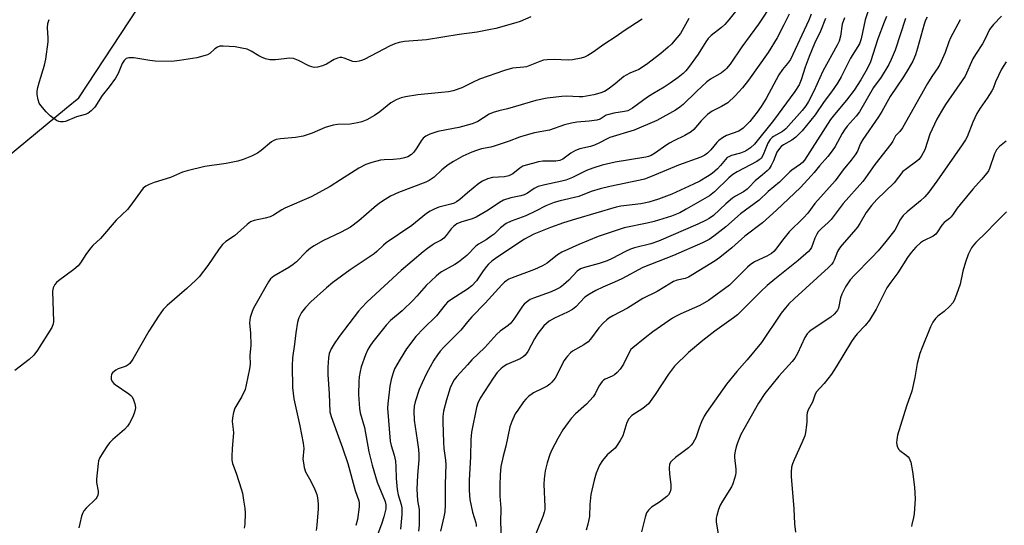
# Model space of a CAD drawing. Units: inches. Extents: x 1285765 to 1291766, y 545449 to 549450.
# Drawn here: x 1288038 to 1288355, y 548069 to 548232 of the extents above; entities that cross this region are included whole.
import ezdxf

# ---------------------------------------------------------------- set-up
doc = ezdxf.new("R2010")
doc.units = ezdxf.units.IN
doc.header["$MEASUREMENT"] = 0
doc.layers.add('NTRL-Trees', color=3, linetype='Continuous')
doc.layers.add('Undefined', color=1, linetype='Continuous')

msp = doc.modelspace()

# ---------------------------------------------------------------- linework, layer by layer
at = {"layer": 'NTRL-Trees'}
msp.add_lwpolyline([(1288018, 548174.81), (1288052.98, 548203.57), (1288057, 548206.88), (1288084, 548247.94)], dxfattribs=at)
at = {"layer": 'Undefined'}
for points, elevation in [([(1288280.22, 548237.44), (1288275.59, 548230.54), (1288270.23, 548223.21), (1288266.44, 548217.61), (1288265.36, 548216.26), (1288264.77, 548215.68), (1288263.7, 548214.89), (1288260.15, 548212.8), (1288258.98, 548211.97), (1288255.61, 548208.86), (1288251.35, 548204.71), (1288250.26, 548203.8), (1288248.9, 548202.9), (1288242.9, 548199.53), (1288235.58, 548196.47), (1288227.77, 548194.1), (1288226.69, 548193.58), (1288224.48, 548192.31), (1288222.89, 548191.64), (1288221.52, 548191.19), (1288218.11, 548190.38), (1288216.72, 548189.93), (1288215.21, 548189.08), (1288212.68, 548187.15), (1288211.71, 548186.66), (1288210.4, 548186.44), (1288207.62, 548186.5), (1288206.2, 548186.42), (1288204.88, 548186.22), (1288202.86, 548185.75), (1288200.86, 548185.22), (1288199.77, 548184.81), (1288198.8, 548184.19), (1288196.53, 548182.36), (1288195.26, 548181.78), (1288193.9, 548181.47), (1288189.99, 548181.22), (1288188.38, 548180.74), (1288186.83, 548180.05), (1288185.62, 548179.28), (1288181.99, 548176.3), (1288179.57, 548174.14), (1288178.41, 548173.34), (1288177.68, 548172.97), (1288176.67, 548172.63), (1288172.81, 548171.64), (1288171.23, 548171.03), (1288169.96, 548170.41), (1288168.79, 548169.59), (1288164.06, 548165.81), (1288155.85, 548160.22), (1288154.96, 548159.48), (1288152.87, 548157.44), (1288151.97, 548156.69), (1288144.24, 548151.51), (1288138.68, 548147.47), (1288136.67, 548145.77), (1288131.61, 548141.25), (1288129.89, 548139.39), (1288128.64, 548137.81), (1288127.71, 548136.05), (1288127.27, 548134.7), (1288126.77, 548131.27), (1288126.36, 548127.59), (1288125.69, 548123.21), (1288125.54, 548120.71), (1288125.66, 548113.72), (1288126.09, 548110.09), (1288128.11, 548101.33), (1288129.18, 548095.8), (1288129.3, 548094.04), (1288129.07, 548090.67), (1288129.2, 548089.49), (1288129.48, 548088.03), (1288129.92, 548086.63), (1288131.6, 548083.6), (1288132.83, 548080.93), (1288133.49, 548079.31), (1288133.77, 548078.21), (1288133.96, 548076.25), (1288133.96, 548074.72), (1288133.51, 548069.47), (1288133.27, 548067.72)], 508), ([(1288202.37, 548232.84), (1288198.92, 548231.42), (1288197.58, 548230.95), (1288191.09, 548229.17), (1288188.81, 548228.66), (1288185.07, 548227.98), (1288179.35, 548227.22), (1288168.83, 548225.48), (1288161.77, 548224.9), (1288160.06, 548224.63), (1288158.65, 548224.19), (1288157.13, 548223.53), (1288148.74, 548219.15), (1288147.94, 548218.82), (1288147.1, 548218.58), (1288145.97, 548218.41), (1288145.16, 548218.47), (1288142.35, 548219.58), (1288141.52, 548219.76), (1288140.97, 548219.75), (1288140.17, 548219.55), (1288139.11, 548219.12), (1288136.67, 548217.69), (1288135.38, 548217.11), (1288133.78, 548216.64), (1288132.72, 548216.61), (1288131.95, 548216.77), (1288130.95, 548217.12), (1288127.58, 548218.87), (1288126, 548219.51), (1288124.88, 548219.6), (1288120.26, 548219.05), (1288119.2, 548219.01), (1288118.4, 548219.08), (1288117.06, 548219.41), (1288115.76, 548219.88), (1288114.86, 548220.35), (1288112.42, 548221.86), (1288111.08, 548222.44), (1288109.35, 548222.84), (1288107.3, 548223.2), (1288103.43, 548223.47), (1288102.28, 548223.39), (1288101.56, 548223.13), (1288100.74, 548222.57), (1288099.11, 548221.11), (1288098.4, 548220.7), (1288097.61, 548220.4), (1288094.87, 548219.65), (1288089.39, 548218.78), (1288086.72, 548218.56), (1288081.57, 548218.6), (1288079.84, 548218.8), (1288074.66, 548219.66), (1288073.82, 548219.73), (1288073.06, 548219.69), (1288072.21, 548219.43), (1288071.5, 548218.81), (1288070.95, 548217.85), (1288069.64, 548214.6), (1288068.75, 548213.13), (1288066.72, 548210.35), (1288064.49, 548207.58), (1288062.07, 548203.82), (1288060.91, 548202.63), (1288059.81, 548201.82), (1288059.02, 548201.49), (1288056.25, 548200.68), (1288052.65, 548199.22), (1288051.87, 548199.06), (1288051.07, 548199.1), (1288050.55, 548199.23), (1288049.8, 548199.59), (1288047.7, 548201.07), (1288046.44, 548202.32), (1288044.7, 548204.33), (1288044.24, 548205.06), (1288043.89, 548206.14), (1288043.61, 548207.85), (1288043.6, 548208.99), (1288043.81, 548210.11), (1288044.32, 548212.05), (1288045.92, 548217.32), (1288046.33, 548219.31), (1288047.12, 548224.78), (1288047.12, 548226.17), (1288046.89, 548229.37), (1288047.04, 548230.68), (1288047.45, 548231.99)], 516), ([(1288268.61, 548235.09), (1288266.08, 548231.94), (1288264.76, 548230.42), (1288263.71, 548229.47), (1288260.39, 548226.83), (1288259.46, 548225.95), (1288258.63, 548224.84), (1288256.2, 548220.89), (1288253.1, 548216.6), (1288252.23, 548215.51), (1288251.38, 548214.7), (1288249.79, 548213.38), (1288247.19, 548211.52), (1288245.27, 548210.22), (1288241.61, 548208.11), (1288239.87, 548207.01), (1288235.12, 548203.54), (1288233.61, 548202.7), (1288232.5, 548202.39), (1288229.04, 548201.88), (1288227.41, 548201.52), (1288226.64, 548201.21), (1288224.64, 548200.01), (1288223.59, 548199.66), (1288221.12, 548199.29), (1288217.17, 548199.03), (1288215.46, 548198.73), (1288213.23, 548198.17), (1288208.42, 548196.47), (1288203.6, 548195.53), (1288200.14, 548194.64), (1288198.74, 548194.21), (1288195.36, 548192.91), (1288190.59, 548191.3), (1288189.47, 548190.99), (1288186.55, 548190.38), (1288184.94, 548189.94), (1288183.34, 548189.32), (1288180.46, 548188.04), (1288177.47, 548186.39), (1288175.77, 548185.31), (1288173.7, 548183.69), (1288171.29, 548181.37), (1288169.66, 548180.22), (1288168.61, 548179.75), (1288159.76, 548176.44), (1288157.25, 548175.17), (1288155.56, 548174.18), (1288153.7, 548172.93), (1288151.96, 548171.61), (1288147, 548167.29), (1288144.31, 548165.27), (1288141.3, 548163.61), (1288135.5, 548160.83), (1288132.69, 548159.24), (1288131.45, 548158.46), (1288130.05, 548157.28), (1288127, 548154.15), (1288125.93, 548153.22), (1288124.53, 548152.25), (1288119.73, 548149.49), (1288118.65, 548148.59), (1288117.94, 548147.7), (1288113.18, 548139.23), (1288112.72, 548138.16), (1288112.13, 548136.22), (1288111.95, 548135.38), (1288111.87, 548134.53), (1288112.22, 548131.12), (1288112.27, 548127.35), (1288111.99, 548124.02), (1288112.04, 548121.17), (1288111.84, 548119.72), (1288110.82, 548114.51), (1288110.45, 548113.09), (1288109.38, 548110.8), (1288107.14, 548107.06), (1288106.68, 548105.67), (1288106.36, 548103.91), (1288106.33, 548102.75), (1288106.64, 548100.22), (1288106.7, 548099.09), (1288106.26, 548094.13), (1288106.15, 548091.5), (1288106.19, 548090.34), (1288106.44, 548089.23), (1288107.55, 548086.2), (1288109.29, 548080.83), (1288109.57, 548079.7), (1288109.97, 548077.44), (1288110.34, 548074.93), (1288110.42, 548073.32), (1288110.33, 548069.75), (1288110.2, 548068.46)], 510), ([(1288285.43, 548233.78), (1288283.79, 548230.29), (1288281.57, 548226.17), (1288278.73, 548221.41), (1288272.35, 548212.47), (1288270.48, 548210.05), (1288268.11, 548207.44), (1288265.7, 548205.27), (1288263.74, 548204.01), (1288260.74, 548202.5), (1288259.17, 548201.44), (1288257.16, 548199.45), (1288254.8, 548196.68), (1288253.91, 548195.85), (1288251.96, 548194.72), (1288248.38, 548193.03), (1288246.96, 548192.27), (1288245.78, 548191.51), (1288242.49, 548189.15), (1288241.04, 548188.3), (1288240.17, 548187.96), (1288239.33, 548187.76), (1288229.51, 548186.12), (1288225.35, 548185.18), (1288222.36, 548184.26), (1288220.28, 548183.51), (1288215.79, 548181.26), (1288213.67, 548180.38), (1288212.29, 548180.01), (1288206.92, 548178.87), (1288204.7, 548178.28), (1288203.43, 548177.69), (1288201.31, 548176.22), (1288200.22, 548175.65), (1288199.11, 548175.34), (1288195.97, 548174.72), (1288193.55, 548173.88), (1288192.3, 548173.17), (1288188.63, 548170.76), (1288184.81, 548168.48), (1288183.45, 548167.93), (1288179.81, 548166.88), (1288178.58, 548166.27), (1288177.5, 548165.44), (1288176.7, 548164.69), (1288176.07, 548163.89), (1288175.17, 548162.53), (1288174.39, 548161.69), (1288173.51, 548161.07), (1288171.59, 548160.07), (1288170.6, 548159.47), (1288169.16, 548158.44), (1288167.77, 548157.32), (1288160.66, 548151.36), (1288149.68, 548141.23), (1288147.85, 548139.35), (1288146.91, 548138.25), (1288140.71, 548130.06), (1288139.08, 548127.75), (1288138.14, 548126.16), (1288137.51, 548124.64), (1288137.29, 548123.21), (1288137.1, 548120.27), (1288137.03, 548117.93), (1288137.53, 548111.62), (1288137.76, 548105.87), (1288138.16, 548104.33), (1288140.02, 548098.98), (1288141.83, 548094.26), (1288143.52, 548089.26), (1288145.9, 548080.54), (1288147.02, 548077.29), (1288147.17, 548076.49), (1288147.17, 548075.33), (1288146.62, 548071.22), (1288146.07, 548069.28)], 506), ([(1288292.58, 548233.77), (1288291.82, 548231.75), (1288285.85, 548219.16), (1288284.98, 548217.85), (1288283.37, 548215.91), (1288282.19, 548214.23), (1288278.06, 548206.62), (1288276.44, 548203.99), (1288275.16, 548202.17), (1288272.85, 548199.27), (1288272.07, 548198.45), (1288270.62, 548197.12), (1288269.27, 548196.16), (1288265.29, 548194.69), (1288264.03, 548193.97), (1288262.86, 548193.09), (1288262.24, 548192.51), (1288260.26, 548190.11), (1288259.24, 548189.03), (1288258.3, 548188.37), (1288257.02, 548187.7), (1288249.84, 548185.21), (1288240.84, 548181.4), (1288238.91, 548180.67), (1288237.51, 548180.31), (1288227.74, 548178.32), (1288224.72, 548177.62), (1288221.75, 548176.72), (1288217.76, 548175.1), (1288211.78, 548173.72), (1288209.88, 548173.19), (1288207.24, 548172.08), (1288203.92, 548170.39), (1288200.77, 548168.92), (1288196.03, 548167.15), (1288194.45, 548166.38), (1288192.59, 548165), (1288190.52, 548163.03), (1288189.65, 548162.3), (1288188.01, 548161.18), (1288185.58, 548159.74), (1288184.69, 548159.09), (1288181.74, 548156.12), (1288179.15, 548153.95), (1288177.95, 548153.19), (1288173.65, 548150.84), (1288172.79, 548150.27), (1288171.89, 548149.52), (1288168.7, 548146.49), (1288165.7, 548143.03), (1288164.49, 548141.79), (1288160.94, 548138.39), (1288157.27, 548135.19), (1288155.86, 548133.76), (1288151.56, 548128.42), (1288150.62, 548127.04), (1288149.95, 548125.88), (1288149.23, 548124.25), (1288147.81, 548120.32), (1288147.45, 548118.89), (1288147.15, 548117.13), (1288147.03, 548115.68), (1288146.93, 548111.44), (1288147.26, 548106.91), (1288147.51, 548105.5), (1288148.81, 548100.81), (1288150.28, 548093.05), (1288151.28, 548088.74), (1288152.9, 548083.3), (1288155.54, 548077.02), (1288155.75, 548075.95), (1288155.67, 548074.69), (1288155.07, 548072.07), (1288154.46, 548070.11), (1288152.75, 548065.49)], 504), ([(1288303.23, 548232.59), (1288302.54, 548230.47), (1288301.99, 548226.64), (1288301.52, 548225.05), (1288300.88, 548223.74), (1288296.33, 548215.44), (1288293.36, 548208.99), (1288291.67, 548205.7), (1288290.81, 548204.29), (1288289.67, 548202.77), (1288284.37, 548196.87), (1288283.36, 548195.96), (1288280.46, 548194.39), (1288280.01, 548194.07), (1288279.4, 548193.46), (1288278.63, 548192.25), (1288277.15, 548188.45), (1288276.48, 548187.36), (1288275.87, 548186.85), (1288275.12, 548186.39), (1288268.79, 548183.08), (1288267.36, 548182.22), (1288266.06, 548181.13), (1288261.44, 548176.61), (1288259.85, 548175.35), (1288252.32, 548171), (1288250.25, 548169.89), (1288247.64, 548168.81), (1288242.04, 548167.1), (1288239.78, 548166.52), (1288232.39, 548165.05), (1288224, 548162.29), (1288217.79, 548159.7), (1288212.37, 548157.23), (1288210.97, 548156.33), (1288207.62, 548153.64), (1288206.14, 548152.78), (1288203.52, 548151.64), (1288196.41, 548149.01), (1288195.34, 548148.52), (1288194.6, 548148.08), (1288193.91, 548147.55), (1288193.07, 548146.72), (1288187.72, 548140.84), (1288183.4, 548136.39), (1288182.04, 548134.84), (1288179.9, 548132.17), (1288174.33, 548126.67), (1288173.17, 548125.41), (1288172.29, 548124.21), (1288171.17, 548122.45), (1288168.83, 548118.19), (1288167.38, 548115.23), (1288166.47, 548113.04), (1288165.21, 548109.1), (1288164.89, 548107.72), (1288164.72, 548106.1), (1288164.87, 548103.22), (1288165.85, 548096.81), (1288166.22, 548093.75), (1288166.34, 548092.12), (1288166.29, 548090.39), (1288165.9, 548085.46), (1288165.73, 548081.02), (1288165.86, 548077.32), (1288166.4, 548074.5), (1288166.49, 548073.62), (1288166.41, 548069.49), (1288166.26, 548067.46)], 500), ([(1288311.02, 548235.15), (1288309.9, 548231.94), (1288308.59, 548225.83), (1288308.06, 548224.2), (1288305.17, 548219.56), (1288302.18, 548213.58), (1288301.03, 548211.56), (1288299.08, 548208.74), (1288296.7, 548205.64), (1288293.85, 548201.38), (1288289.62, 548196.24), (1288287.65, 548194.15), (1288286.37, 548193.2), (1288283.6, 548191.71), (1288282.93, 548191.17), (1288282.34, 548190.53), (1288281.53, 548189.33), (1288280.44, 548186.62), (1288279.64, 548185.03), (1288279.01, 548184.05), (1288278.43, 548183.41), (1288276.9, 548182.06), (1288274.48, 548180.11), (1288272.54, 548177.98), (1288271.95, 548177.44), (1288270.81, 548176.65), (1288268.22, 548175.21), (1288267.29, 548174.55), (1288265.08, 548172.74), (1288261.08, 548169.03), (1288259.75, 548168.04), (1288258.57, 548167.36), (1288256.08, 548166.2), (1288243.4, 548160.72), (1288240.93, 548159.87), (1288235.67, 548158.58), (1288234.43, 548158.19), (1288232.79, 548157.46), (1288228.5, 548155.16), (1288226.87, 548154.46), (1288224.34, 548153.53), (1288219.64, 548152.31), (1288218.3, 548151.82), (1288217.23, 548151.13), (1288214.57, 548148.25), (1288212.89, 548146.74), (1288211.76, 548145.89), (1288210.49, 548145.19), (1288208.92, 548144.47), (1288203.19, 548142.46), (1288202.2, 548141.96), (1288200.83, 548141.06), (1288200.21, 548140.53), (1288199.66, 548139.86), (1288196.93, 548135.63), (1288195.95, 548134.36), (1288195.11, 548133.63), (1288192.51, 548131.83), (1288191.43, 548130.89), (1288187.61, 548126.53), (1288183.44, 548122.55), (1288182, 548121.02), (1288178.59, 548117.23), (1288177.74, 548116.14), (1288177.15, 548115.23), (1288176.44, 548113.56), (1288175.2, 548109.77), (1288174.3, 548106.06), (1288174.09, 548104.4), (1288174.07, 548102.65), (1288174.25, 548096.06), (1288174.43, 548094.07), (1288174.93, 548090.35), (1288175.03, 548088.9), (1288174.77, 548082.57), (1288174.81, 548076), (1288174.66, 548073.75), (1288174.42, 548072.08), (1288173.3, 548067.53)], 498), ([(1288316.76, 548233.03), (1288315.99, 548231.17), (1288313.97, 548225.79), (1288311.61, 548218.45), (1288310.55, 548216.1), (1288308.52, 548212.58), (1288306.37, 548209.24), (1288303.95, 548206.08), (1288300.01, 548201.42), (1288298.81, 548199.84), (1288290.39, 548186.84), (1288289.78, 548186.09), (1288289.15, 548185.5), (1288286.35, 548183.6), (1288285.69, 548183.07), (1288282.4, 548179.7), (1288278.72, 548176.72), (1288275.84, 548173.97), (1288269.77, 548169.48), (1288265.1, 548165.38), (1288261.19, 548162.32), (1288259.78, 548161.33), (1288257.64, 548160.18), (1288248.28, 548156.09), (1288238.37, 548152.31), (1288231.63, 548148.59), (1288229.29, 548147.51), (1288225.55, 548145.99), (1288223.25, 548144.93), (1288221.22, 548143.73), (1288219.76, 548142.7), (1288216.83, 548139.65), (1288215.73, 548138.73), (1288214.18, 548137.89), (1288209.99, 548136.01), (1288208.28, 548134.98), (1288206.55, 548133.53), (1288204.6, 548131.02), (1288203.5, 548129.34), (1288201.4, 548125.31), (1288200.56, 548124.14), (1288199.93, 548123.55), (1288198.93, 548122.96), (1288194.67, 548121.11), (1288193.44, 548120.32), (1288192.67, 548119.67), (1288191.59, 548118.49), (1288190.22, 548116.72), (1288186.05, 548110.26), (1288185.31, 548108.64), (1288184.86, 548107.23), (1288183.27, 548099.38), (1288183.07, 548097.03), (1288182.98, 548091.4), (1288182.56, 548083.9), (1288182.56, 548080.61), (1288182.78, 548077.72), (1288183.55, 548073.64), (1288184.71, 548070.21), (1288184.8, 548069.5), (1288184.77, 548069)], 496), ([(1288329.82, 548232.74), (1288329.34, 548231.79), (1288328.9, 548230.54), (1288326.8, 548222.83), (1288326.13, 548220.68), (1288325.21, 548218.57), (1288323.76, 548216.09), (1288322.23, 548213.63), (1288318.01, 548207.29), (1288315.32, 548202.4), (1288314.26, 548200.68), (1288309.15, 548193.43), (1288308.45, 548192.15), (1288307.4, 548189.7), (1288306.65, 548188.49), (1288305.42, 548186.83), (1288302.86, 548183.67), (1288300.25, 548180.19), (1288293.76, 548172.86), (1288291.48, 548169.7), (1288290.05, 548168.2), (1288285.49, 548163.78), (1288283.29, 548161.05), (1288281.19, 548158.18), (1288280.54, 548157.45), (1288279.8, 548156.81), (1288278.3, 548155.87), (1288274.36, 548154.05), (1288272.96, 548153.15), (1288272.09, 548152.38), (1288269.18, 548149.44), (1288266.23, 548146.64), (1288259.47, 548141.62), (1288256.69, 548140.05), (1288250.62, 548137.4), (1288249.37, 548136.78), (1288247.98, 548135.95), (1288241.62, 548131.59), (1288239.12, 548129.67), (1288235.19, 548126.46), (1288234.59, 548125.87), (1288234.09, 548125.18), (1288232.17, 548121.2), (1288231.12, 548119.56), (1288230.13, 548118.48), (1288229.24, 548117.77), (1288228.51, 548117.37), (1288226.23, 548116.38), (1288225.72, 548116.02), (1288225.31, 548115.62), (1288224.29, 548114.18), (1288223.03, 548111.69), (1288222.42, 548110.75), (1288220.3, 548108.35), (1288216.75, 548105.18), (1288215.39, 548103.73), (1288214.33, 548102.41), (1288212.67, 548100.04), (1288211.02, 548097.32), (1288209.14, 548093.65), (1288208.46, 548092.14), (1288207.61, 548089.44), (1288206.98, 548086.95), (1288206.64, 548084.35), (1288206.5, 548082.62), (1288206.87, 548075.31), (1288206.85, 548074.44), (1288206.71, 548073.63), (1288206.24, 548072.24), (1288202.62, 548063.21)], 492), ([(1288353.83, 548233.07), (1288351.17, 548230.42), (1288349.97, 548228.79), (1288348.64, 548226.01), (1288347.68, 548224.22), (1288345.37, 548220.73), (1288344.56, 548219.32), (1288342.07, 548213.75), (1288335.8, 548204.7), (1288334.46, 548202.56), (1288332.99, 548199.97), (1288330.7, 548195.15), (1288329.07, 548190.15), (1288328.61, 548189.13), (1288327.9, 548187.93), (1288327.19, 548187.03), (1288326.58, 548186.45), (1288323.17, 548184.03), (1288322.09, 548183.14), (1288319.23, 548179.46), (1288313.69, 548174.11), (1288311.99, 548172.19), (1288310.23, 548169.95), (1288308.23, 548166.41), (1288307.44, 548165.24), (1288304.79, 548162.11), (1288302.39, 548159.46), (1288301.66, 548158.53), (1288301.04, 548157.38), (1288299.99, 548154.59), (1288299.63, 548153.94), (1288299.18, 548153.35), (1288298.15, 548152.32), (1288287.19, 548142.31), (1288285.39, 548140.55), (1288284.28, 548139.31), (1288282.94, 548137.55), (1288276.57, 548128.17), (1288272, 548122.62), (1288268.61, 548118.84), (1288265.31, 548114.77), (1288258.93, 548105.71), (1288258.17, 548104.5), (1288257.28, 548102.65), (1288256.48, 548100.75), (1288255.44, 548097.48), (1288255.06, 548096.72), (1288254.44, 548095.78), (1288253.91, 548095.12), (1288253.05, 548094.32), (1288251.42, 548093.03), (1288248.9, 548091.23), (1288247.81, 548090.28), (1288247.28, 548089.66), (1288247, 548088.93), (1288246.91, 548087.85), (1288246.98, 548085.88), (1288247.41, 548082.52), (1288247.38, 548081.15), (1288247.17, 548080.12), (1288246.7, 548079.24), (1288246.11, 548078.63), (1288243.79, 548076.86), (1288241.2, 548075.26), (1288240.2, 548074.28), (1288239.6, 548073.36), (1288239.16, 548071.99), (1288238.02, 548067.34)], 488), ([(1288238.14, 548232.12), (1288232.37, 548228.33), (1288229.78, 548226.5), (1288225.83, 548224.01), (1288222.4, 548221.47), (1288220.69, 548220.39), (1288219.66, 548219.91), (1288218.56, 548219.61), (1288215.73, 548219.07), (1288214.38, 548218.98), (1288209.9, 548219.12), (1288207.58, 548219.06), (1288206.44, 548218.92), (1288205.31, 548218.56), (1288202.02, 548217.2), (1288200.94, 548216.84), (1288200.11, 548216.7), (1288196.44, 548216.39), (1288193.94, 548215.65), (1288185.9, 548212.81), (1288183.6, 548211.76), (1288180.18, 548210.01), (1288177.36, 548209.09), (1288175.92, 548208.79), (1288173.64, 548208.5), (1288165.98, 548207.77), (1288162.01, 548207.15), (1288160.62, 548206.83), (1288159.08, 548206.17), (1288157.38, 548205.23), (1288153.76, 548202.3), (1288152.11, 548201.14), (1288149.58, 548199.8), (1288148.01, 548199.11), (1288146.57, 548198.77), (1288144.21, 548198.4), (1288140.17, 548198.21), (1288138.73, 548198.03), (1288136.16, 548197.33), (1288132.06, 548195.48), (1288129.15, 548194.47), (1288126.65, 548194.07), (1288121.8, 548193.67), (1288120.44, 548193.4), (1288119.67, 548193.08), (1288118.95, 548192.64), (1288115.62, 548189.86), (1288114.48, 548189.07), (1288112.53, 548188.02), (1288109.78, 548186.95), (1288108.09, 548186.44), (1288104.33, 548185.68), (1288097.46, 548184.75), (1288091.79, 548183.41), (1288090.29, 548182.91), (1288086.41, 548181.2), (1288081.24, 548179.66), (1288079.6, 548179.01), (1288078.56, 548178.48), (1288077.71, 548177.74), (1288076.8, 548176.64), (1288073.39, 548171.85), (1288072.65, 548170.93), (1288069.02, 548167.53), (1288063.97, 548161.62), (1288061.5, 548159.3), (1288060.73, 548158.48), (1288059.21, 548156.48), (1288057.47, 548153.75), (1288056.78, 548152.84), (1288055.37, 548151.59), (1288050.39, 548148.03), (1288049.74, 548147.46), (1288049.2, 548146.8), (1288048.7, 548145.77), (1288048.51, 548144.63), (1288048.8, 548134.94), (1288048.71, 548134.12), (1288048.33, 548133.02), (1288043.69, 548125.72), (1288042.51, 548124.09), (1288040.98, 548122.73), (1288036.37, 548119.2)], 514), ([(1288253.21, 548232.34), (1288250.49, 548227.5), (1288249.38, 548226.1), (1288247.6, 548224.09), (1288246.56, 548223.1), (1288244.19, 548221.07), (1288239.61, 548217.5), (1288237.13, 548215.98), (1288234.26, 548214.74), (1288233.01, 548214.1), (1288232.31, 548213.64), (1288229.49, 548211.32), (1288227.22, 548209.64), (1288226.03, 548208.9), (1288224.6, 548208.29), (1288222.64, 548207.82), (1288219.1, 548207.19), (1288217.91, 548207.14), (1288213.8, 548207.31), (1288212.36, 548207.28), (1288207.59, 548206.68), (1288204.01, 548205.96), (1288197.47, 548204.01), (1288194.87, 548203.32), (1288192.1, 548202.69), (1288190.23, 548202.12), (1288188.96, 548201.53), (1288185.36, 548199.25), (1288184.6, 548198.87), (1288183.5, 548198.48), (1288179.24, 548197.3), (1288175.22, 548196.57), (1288172.42, 548195.97), (1288169.91, 548195.15), (1288168.6, 548194.53), (1288167.74, 548193.84), (1288167.06, 548192.98), (1288165.7, 548190.7), (1288164.73, 548189.34), (1288163.94, 548188.6), (1288162.76, 548187.89), (1288161.73, 548187.49), (1288160.35, 548187.25), (1288158.1, 548187.04), (1288155.19, 548186.91), (1288154.05, 548186.77), (1288151.22, 548186.03), (1288149.28, 548185.39), (1288147.08, 548184.19), (1288141.19, 548180.42), (1288137.79, 548178.33), (1288131.66, 548174.96), (1288123.23, 548171.33), (1288122.23, 548170.78), (1288119.6, 548169.09), (1288118.48, 548168.52), (1288116.91, 548168.09), (1288113.4, 548167.44), (1288112.24, 548167), (1288111.1, 548166.15), (1288107.03, 548162.46), (1288104.29, 548160.6), (1288103.17, 548159.65), (1288102.09, 548158.3), (1288098.44, 548152.95), (1288095.68, 548149.24), (1288094.62, 548148.19), (1288091.73, 548145.56), (1288085.36, 548140.08), (1288084.09, 548138.8), (1288082.59, 548136.66), (1288079.51, 548131.81), (1288074.38, 548122.84), (1288073.4, 548121.43), (1288072.84, 548120.95), (1288072.21, 548120.58), (1288069.67, 548119.67), (1288068.86, 548119.3), (1288068.4, 548118.98), (1288067.81, 548118.39), (1288067.52, 548117.94), (1288067.34, 548117.15), (1288067.41, 548116.34), (1288067.72, 548115.64), (1288068.19, 548115.01), (1288068.6, 548114.63), (1288073.04, 548111.7), (1288073.71, 548111.16), (1288074.09, 548110.75), (1288074.57, 548109.77), (1288074.97, 548108.41), (1288075.15, 548107.3), (1288075.08, 548106.48), (1288074.78, 548105.4), (1288074.24, 548104.09), (1288073.28, 548102.27), (1288072.64, 548101.29), (1288071.63, 548100.22), (1288067.92, 548097), (1288066.9, 548096), (1288066.2, 548095.09), (1288064.76, 548092.93), (1288063.59, 548090.96), (1288063.32, 548090.14), (1288063.16, 548089.28), (1288062.61, 548084.28), (1288062.68, 548083.14), (1288063.2, 548080.38), (1288063.2, 548079.85), (1288063.07, 548079.08), (1288062.8, 548078.37), (1288062.47, 548077.91), (1288059.28, 548074.87), (1288058.61, 548074.06), (1288058.2, 548073.4), (1288057.82, 548072.31), (1288057.28, 548070.02), (1288057.01, 548068.58)], 512), ([(1288297.2, 548232.33), (1288295.5, 548228.28), (1288293.66, 548224.26), (1288291.93, 548220.12), (1288290.57, 548216.66), (1288289.36, 548212.62), (1288288.66, 548210.99), (1288287.31, 548208.87), (1288280.38, 548199.55), (1288274.32, 548191.93), (1288273.08, 548190.76), (1288272.12, 548190.06), (1288271.38, 548189.63), (1288269.82, 548189.03), (1288266.87, 548188.24), (1288266.06, 548187.91), (1288265.57, 548187.6), (1288264.94, 548187.02), (1288263.37, 548185.03), (1288262.38, 548183.99), (1288260.65, 548182.48), (1288259.21, 548181.52), (1288256.7, 548180.06), (1288254.72, 548179.03), (1288247.74, 548175.83), (1288243.4, 548174.2), (1288240.3, 548173.32), (1288237.72, 548172.78), (1288231.31, 548171.96), (1288229.79, 548171.67), (1288216.72, 548167.85), (1288212.83, 548166.62), (1288208.73, 548165.12), (1288203.34, 548162.97), (1288200.29, 548161.4), (1288191.44, 548155.51), (1288189.82, 548154.31), (1288188.74, 548153.37), (1288187.97, 548152.54), (1288186.78, 548150.91), (1288184.89, 548148.01), (1288183.34, 548146.35), (1288182.02, 548145.31), (1288176.96, 548142.13), (1288175.59, 548141.11), (1288174.83, 548140.28), (1288172.04, 548136.72), (1288167.82, 548132.65), (1288165.42, 548130.12), (1288162.41, 548126.08), (1288160.3, 548122.83), (1288158.56, 548119.74), (1288158.07, 548118.44), (1288157.42, 548116.29), (1288157.05, 548114.16), (1288156.35, 548108.44), (1288156.26, 548107.01), (1288157.12, 548096.43), (1288157.43, 548095.01), (1288158.38, 548091.89), (1288158.79, 548090), (1288158.96, 548088.34), (1288159, 548084.39), (1288159.39, 548080.88), (1288159.69, 548079.16), (1288160.65, 548076.07), (1288160.85, 548075), (1288160.83, 548072.92), (1288160.49, 548068.14)], 502), ([(1288322.92, 548232.31), (1288319.55, 548222.12), (1288318.3, 548219.11), (1288317.53, 548217.5), (1288315.02, 548213.51), (1288312.57, 548210.2), (1288308.07, 548202.32), (1288307.03, 548200.94), (1288304.18, 548197.71), (1288303.28, 548196.58), (1288302.51, 548195.34), (1288300.26, 548191.22), (1288299.31, 548189.78), (1288297.89, 548188), (1288295.25, 548184.98), (1288293.55, 548182.77), (1288292.6, 548181.71), (1288289.07, 548177.99), (1288281.44, 548170.73), (1288276.88, 548166.66), (1288271.25, 548162.4), (1288267.07, 548158.58), (1288263.16, 548155.45), (1288261.69, 548154.45), (1288253.08, 548149.16), (1288252.05, 548148.69), (1288249.43, 548148.2), (1288248.25, 548147.73), (1288245.5, 548146.01), (1288242.97, 548144.56), (1288238.36, 548142.26), (1288233.44, 548139.22), (1288228.75, 548136.72), (1288227.48, 548135.96), (1288226.78, 548135.45), (1288225.77, 548134.49), (1288224.24, 548132.85), (1288221.58, 548129.26), (1288220.79, 548128.39), (1288219.4, 548127.39), (1288215.82, 548125.43), (1288215.15, 548124.86), (1288214.13, 548123.79), (1288213.58, 548123.1), (1288213.11, 548122.35), (1288210.18, 548116.75), (1288209.13, 548115.39), (1288208.49, 548114.79), (1288207.58, 548114.17), (1288206.12, 548113.36), (1288203.26, 548112), (1288201.64, 548110.77), (1288200.78, 548109.98), (1288200.02, 548109.09), (1288198.14, 548106.44), (1288197.36, 548105.19), (1288196.21, 548102.75), (1288195.62, 548101.08), (1288194.33, 548094.86), (1288193.48, 548091.65), (1288192.77, 548088.27), (1288192.54, 548085.67), (1288192.35, 548082.21), (1288192.44, 548078.77), (1288192.73, 548074.9), (1288192.56, 548070.28), (1288192.8, 548065.68)], 494), ([(1288340.5, 548231.95), (1288337.38, 548226.12), (1288336.85, 548224.86), (1288335.65, 548221.4), (1288333.89, 548217.5), (1288333.29, 548216.5), (1288331.35, 548213.7), (1288330, 548211.48), (1288321.96, 548197.21), (1288321.11, 548196), (1288319.67, 548194.56), (1288318.81, 548192.87), (1288318.17, 548191.92), (1288312.98, 548185.37), (1288310.06, 548181.1), (1288309.2, 548179.96), (1288302.84, 548172.82), (1288298.97, 548167.72), (1288297.99, 548166.73), (1288295.91, 548164.87), (1288294.84, 548163.7), (1288294.39, 548162.99), (1288293.77, 548161.69), (1288292.64, 548158.68), (1288292.24, 548158.06), (1288291.66, 548157.4), (1288288.33, 548154.5), (1288280.88, 548148.58), (1288278.36, 548146.48), (1288276.34, 548144.56), (1288270.49, 548138.62), (1288268.86, 548137.09), (1288267.58, 548136.09), (1288261.58, 548131.8), (1288257.68, 548128.78), (1288253.07, 548124.95), (1288248.61, 548120.51), (1288246.7, 548118.03), (1288242.34, 548111.41), (1288240.17, 548108.45), (1288239.54, 548107.86), (1288238.36, 548106.96), (1288234.9, 548104.68), (1288233.94, 548103.65), (1288233.23, 548102.44), (1288231.91, 548098.2), (1288231.12, 548096.64), (1288230.18, 548095.16), (1288229.48, 548094.23), (1288228.86, 548093.63), (1288226.93, 548092.03), (1288225.43, 548090.23), (1288224.49, 548088.77), (1288223.43, 548086.14), (1288222.75, 548083.92), (1288221.71, 548079.28), (1288221.38, 548076.04), (1288221.19, 548072.19), (1288220.71, 548069.73), (1288220.17, 548067.84)], 490), ([(1288355.28, 548218.44), (1288353.83, 548216.04), (1288352.79, 548214.02), (1288351.81, 548211.95), (1288351.09, 548209.88), (1288350.72, 548209.12), (1288349.13, 548206.67), (1288346.87, 548203.54), (1288345.87, 548201.8), (1288344.55, 548199), (1288342.71, 548194.3), (1288342.19, 548193.32), (1288341.09, 548191.68), (1288333, 548179.99), (1288330.38, 548176.51), (1288329.08, 548175.03), (1288327.68, 548173.66), (1288323.41, 548170.17), (1288322.15, 548168.95), (1288321.11, 548167.55), (1288320.12, 548165.47), (1288319.46, 548164.32), (1288316.52, 548160.6), (1288314.05, 548157.67), (1288312.07, 548155.47), (1288306.35, 548149.67), (1288305.14, 548148.29), (1288303.64, 548146.05), (1288302.43, 548143.67), (1288302.03, 548142.56), (1288301.34, 548139.24), (1288301.04, 548138.53), (1288300.73, 548138.08), (1288299.98, 548137.27), (1288298.91, 548136.36), (1288292.56, 548132.16), (1288291.88, 548131.63), (1288291.23, 548130.93), (1288290.53, 548129.77), (1288288.16, 548124.63), (1288287.31, 548123.14), (1288286.45, 548122.02), (1288282.11, 548117.38), (1288277.61, 548111.77), (1288275.57, 548108.69), (1288270.87, 548100.31), (1288269.97, 548098.54), (1288268.82, 548095.92), (1288268.38, 548094.65), (1288268.07, 548093.22), (1288267.89, 548092.07), (1288267.85, 548091.22), (1288268.28, 548087.4), (1288268.32, 548086.33), (1288268.22, 548085.5), (1288267.92, 548084.39), (1288267.36, 548082.74), (1288266.9, 548081.71), (1288264.02, 548077.17), (1288263.3, 548075.9), (1288262.78, 548074.52), (1288262.2, 548072.54), (1288262.04, 548071.68), (1288262.03, 548070.5), (1288262.77, 548065.9)], 486), ([(1288355.31, 548192.89), (1288353.11, 548191.13), (1288352.14, 548190.09), (1288351.5, 548188.81), (1288349.9, 548184.14), (1288349.55, 548183.38), (1288349.09, 548182.65), (1288347.39, 548180.61), (1288344.51, 548177.51), (1288340.44, 548172.56), (1288339.53, 548171.39), (1288338.26, 548169.38), (1288337.63, 548168.54), (1288337.06, 548167.99), (1288335.31, 548166.7), (1288334.53, 548165.92), (1288333.17, 548163.71), (1288332.63, 548163.02), (1288331.75, 548162.34), (1288328.71, 548160.83), (1288327.75, 548160.23), (1288326.22, 548158.83), (1288324.73, 548157.08), (1288323.54, 548155.48), (1288320.41, 548150.55), (1288318.15, 548147.59), (1288316.93, 548145.77), (1288316.24, 548144.5), (1288313.5, 548138.87), (1288311.33, 548135.36), (1288309.92, 548133.58), (1288307.37, 548130.95), (1288306.49, 548129.91), (1288305.53, 548128.45), (1288300.59, 548120.32), (1288299.04, 548117.94), (1288296.74, 548114.98), (1288294.2, 548112.22), (1288293.71, 548111.26), (1288292.96, 548109.03), (1288291.59, 548106.47), (1288291.25, 548105.58), (1288291.15, 548104.8), (1288291.16, 548102.78), (1288291.07, 548101.61), (1288290.75, 548099.28), (1288290.47, 548098.15), (1288289.56, 548095.94), (1288287.03, 548090.47), (1288286.54, 548089.15), (1288286.26, 548088.09), (1288286.12, 548086.52), (1288286.16, 548085.09), (1288286.94, 548074.73), (1288287.21, 548069.9), (1288287.56, 548067.16)], 484), ([(1288355.39, 548170.14), (1288351.65, 548166.46), (1288348.96, 548163.61), (1288345.47, 548160.37), (1288344.75, 548159.5), (1288344.13, 548158.58), (1288343.08, 548156.47), (1288342.15, 548154.03), (1288341.31, 548151.09), (1288340.52, 548146.88), (1288339.32, 548143.56), (1288338.54, 548141.67), (1288338.09, 548140.94), (1288337.16, 548139.9), (1288335.3, 548138.16), (1288333.28, 548136.62), (1288332.54, 548135.83), (1288331.71, 548134.75), (1288330.93, 548133.24), (1288328.22, 548126.52), (1288327.54, 548124.58), (1288326.61, 548121.42), (1288325.88, 548116.89), (1288324.88, 548112.54), (1288323.17, 548107.69), (1288320.33, 548098.36), (1288320.07, 548096.91), (1288320.01, 548096.04), (1288320.12, 548095.23), (1288320.37, 548094.47), (1288320.74, 548093.78), (1288321.08, 548093.39), (1288323.11, 548091.98), (1288323.75, 548091.4), (1288324.09, 548090.96), (1288324.34, 548090.46), (1288324.6, 548089.64), (1288325.19, 548086.74), (1288325.76, 548081.7), (1288326.01, 548077.9), (1288325.65, 548073.03), (1288325.48, 548071.9), (1288324.91, 548069.69), (1288324.84, 548068.97)], 482)]:
    msp.add_lwpolyline(points, dxfattribs=dict(at, elevation=elevation))

doc.saveas('drawing.dxf')
